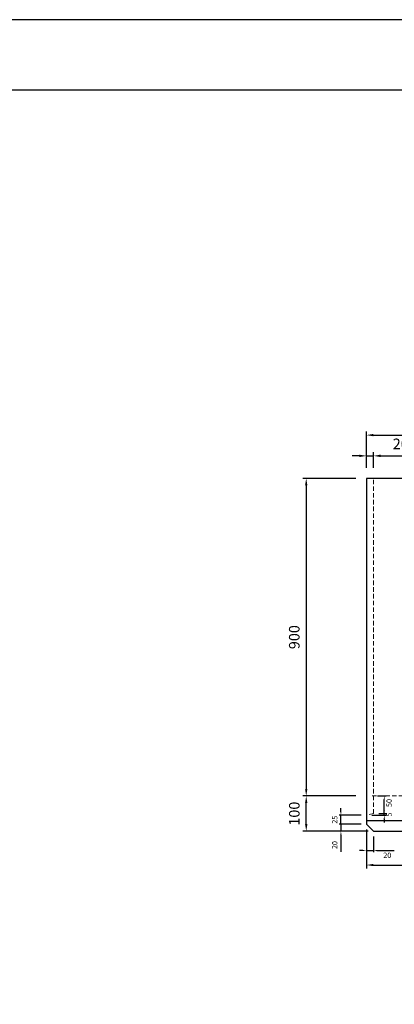
# Model space of a CAD drawing. Units: millimetres. Extents: x 269 to 8669, y 200 to 6140.
# Drawn here: x 3385 to 4449, y 3350 to 6140 of the extents above; entities that cross this region are included whole.
import ezdxf

# ---------------------------------------------------------------- set-up
doc = ezdxf.new("R2010")
doc.units = ezdxf.units.MM
doc.linetypes.add('DASHED', pattern=[19.05, 12.7, -6.35])
doc.layers.get('DEFPOINTS').update_dxf_attribs({"color": 1})
doc.layers.add('図', color=7, linetype='Continuous')
doc.layers.add('外枠', color=7, linetype='Continuous')
doc.layers.add('寸法', color=7, linetype='Continuous', lineweight=15)
doc.layers.add('影', color=160, linetype='DASHED', lineweight=15)
doc.styles.get("Standard").update_dxf_attribs({"font": 'txt.shx', "bigfont": 'extfont2.shx'})
doc.dimstyles.new('ISO-25', dxfattribs={"dimtxt": 2.5, "dimasz": 2.5, "dimexe": 1.25, "dimexo": 0.625, "dimtad": 2, "dimtxsty": 'Standard', "dimcen": 2.5, "dimadec": 0, "dimazin": 0, "dimtfac": 1, "dimtmove": 0, "dimatfit": 3, "dimfxl": 1, "dimarcsym": 0})

# ---------------------------------------------------------------- blocks, each defined once
blk = doc.blocks.new('*D12')
at = {"layer": 'DEFPOINTS', "color": 0}
for p in [(6369.4, 4962.9), (4369.4, 4840.3), (6369.4, 4840.3)]:
    blk.add_point(p, dxfattribs=at)
at = {"layer": '寸法', "color": 0, "lineweight": -2}
for p, q in [((4369.4, 4870.3), (4369.4, 4972.9)), ((6369.4, 4870.3), (6369.4, 4972.9)), ((4389.4, 4962.9), (6349.4, 4962.9))]:
    blk.add_line(p, q, dxfattribs=at)
at = {"layer": '寸法', "color": 0}
for points in [[(4389.4, 4966.2), (4389.4, 4959.6), (4369.4, 4962.9)], [(6349.4, 4966.2), (6349.4, 4959.6), (6369.4, 4962.9)]]:
    blk.add_solid(points, dxfattribs=at)
at = {"layer": '寸法', "color": 0, "insert": (5369.4, 4992.9), "char_height": 30, "attachment_point": 5}
blk.add_mtext('2000', dxfattribs=at)
blk = doc.blocks.new('*D13')
at = {"layer": 'DEFPOINTS', "color": 0}
for p in [(4389.4, 4904.1), (4369.4, 4840.3), (4389.4, 4840.3)]:
    blk.add_point(p, dxfattribs=at)
at = {"layer": '寸法', "color": 0, "lineweight": -2}
for p, q in [((4369.4, 4870.3), (4369.4, 4914.1)), ((4389.4, 4870.3), (4389.4, 4914.1)), ((4349.4, 4904.1), (4329.4, 4904.1)), ((4369.4, 4904.1), (4389.4, 4904.1)), ((4409.4, 4904.1), (4504.4, 4904.1))]:
    blk.add_line(p, q, dxfattribs=at)
at = {"layer": '寸法', "color": 0}
for points in [[(4349.4, 4907.5), (4349.4, 4900.8), (4369.4, 4904.1)], [(4409.4, 4907.5), (4409.4, 4900.8), (4389.4, 4904.1)]]:
    blk.add_solid(points, dxfattribs=at)
at = {"layer": '寸法', "color": 0, "insert": (4466.9, 4934.1), "char_height": 30, "attachment_point": 5}
blk.add_mtext('20', dxfattribs=at)
blk = doc.blocks.new('*D23')
at = {"layer": 'DEFPOINTS', "color": 0}
for p in [(4297, 3860.3), (4369.4, 3860.3), (4389.4, 3840.3)]:
    blk.add_point(p, dxfattribs=at)
at = {"layer": '寸法', "color": 0, "lineweight": -2}
for p, q in [((4297, 3870.3), (4297, 3880.3)), ((4354.4, 3860.3), (4292, 3860.3)), ((4297, 3860.3), (4297, 3840.3)), ((4374.4, 3840.3), (4292, 3840.3)), ((4297, 3830.3), (4297, 3781.8))]:
    blk.add_line(p, q, dxfattribs=at)
at = {"layer": '寸法', "color": 0}
for points in [[(4295.4, 3870.3), (4298.7, 3870.3), (4297, 3860.3)], [(4295.4, 3830.3), (4298.7, 3830.3), (4297, 3840.3)]]:
    blk.add_solid(points, dxfattribs=at)
at = {"layer": '寸法', "color": 0, "insert": (4281.5, 3801), "char_height": 15, "attachment_point": 5, "rotation": 90}
blk.add_mtext('20', dxfattribs=at)
blk = doc.blocks.new('*D24')
at = {"layer": 'DEFPOINTS', "color": 0}
for p in [(4297, 3885.3), (4369.4, 3885.3), (4369.4, 3860.3)]:
    blk.add_point(p, dxfattribs=at)
at = {"layer": '寸法', "color": 0, "lineweight": -2}
for p, q in [((4354.4, 3885.3), (4292, 3885.3)), ((4297, 3895.3), (4297, 3905.3)), ((4297, 3860.3), (4297, 3885.3)), ((4354.4, 3860.3), (4292, 3860.3)), ((4297, 3860.3), (4297, 3850.3))]:
    blk.add_line(p, q, dxfattribs=at)
at = {"layer": '寸法', "color": 0}
blk.add_solid([(4295.4, 3895.3), (4298.7, 3895.3), (4297, 3885.3)], dxfattribs=at)
at = {"layer": '寸法', "color": 0, "insert": (4281.5, 3872.8), "char_height": 15, "attachment_point": 5, "rotation": 90}
blk.add_mtext('25', dxfattribs=at)
blk = doc.blocks.new('_None')
blk = doc.blocks.new('*D25')
at = {"layer": 'DEFPOINTS', "color": 0}
for p in [(4385.4, 3940.3), (4420.1, 3940.3), (4389.4, 3890.3)]:
    blk.add_point(p, dxfattribs=at)
at = {"layer": '寸法', "color": 0, "lineweight": -2}
for p, q in [((4400.4, 3940.3), (4425.1, 3940.3)), ((4420.1, 3890.3), (4420.1, 3930.3)), ((4404.4, 3890.3), (4425.1, 3890.3))]:
    blk.add_line(p, q, dxfattribs=at)
at = {"layer": '寸法', "color": 0}
blk.add_solid([(4418.5, 3930.3), (4421.8, 3930.3), (4420.1, 3940.3)], dxfattribs=at)
at = {"layer": '寸法', "color": 0, "insert": (4435.6, 3920.3), "char_height": 15, "attachment_point": 5, "rotation": 90}
blk.add_mtext('50', dxfattribs=at)
blk = doc.blocks.new('*D26')
at = {"layer": 'DEFPOINTS', "color": 0}
for p in [(4369.4, 3885.3), (4389.4, 3890.3), (4420.1, 3890.3)]:
    blk.add_point(p, dxfattribs=at)
at = {"layer": '寸法', "color": 0, "lineweight": -2}
for p, q in [((4420.1, 3900.3), (4420.1, 3910.3)), ((4384.4, 3885.3), (4425.1, 3885.3)), ((4404.4, 3890.3), (4425.1, 3890.3)), ((4420.1, 3885.3), (4420.1, 3890.3)), ((4420.1, 3875.3), (4420.1, 3865.3))]:
    blk.add_line(p, q, dxfattribs=at)
at = {"layer": '寸法', "color": 0}
for points in [[(4418.5, 3900.3), (4421.8, 3900.3), (4420.1, 3890.3)], [(4418.5, 3875.3), (4421.8, 3875.3), (4420.1, 3885.3)]]:
    blk.add_solid(points, dxfattribs=at)
at = {"layer": '寸法', "color": 0, "insert": (4435.6, 3887.8), "char_height": 15, "attachment_point": 5, "rotation": 90}
blk.add_mtext('5', dxfattribs=at)
blk = doc.blocks.new('*D27')
at = {"layer": 'DEFPOINTS', "color": 0}
for p in [(4369.4, 3840.3), (4702.4, 3840.3), (4702.4, 3744.4)]:
    blk.add_point(p, dxfattribs=at)
at = {"layer": '寸法', "color": 0, "lineweight": -2}
for p, q in [((4369.4, 3800.3), (4369.4, 3734.4)), ((4702.4, 3800.3), (4702.4, 3734.4)), ((4389.4, 3744.4), (4682.4, 3744.4))]:
    blk.add_line(p, q, dxfattribs=at)
at = {"layer": '寸法', "color": 0}
for points in [[(4389.4, 3747.7), (4389.4, 3741.1), (4369.4, 3744.4)], [(4682.4, 3747.7), (4682.4, 3741.1), (4702.4, 3744.4)]]:
    blk.add_solid(points, dxfattribs=at)
at = {"layer": '寸法', "color": 0, "insert": (4535.9, 3714.4), "char_height": 30, "attachment_point": 5}
blk.add_mtext('333', dxfattribs=at)
blk = doc.blocks.new('*D31')
at = {"layer": 'DEFPOINTS', "color": 0}
for p in [(4369.4, 3860.3), (4389.4, 3840.3), (4389.4, 3785.6)]:
    blk.add_point(p, dxfattribs=at)
at = {"layer": '寸法', "color": 0, "lineweight": -2}
for p, q in [((4369.4, 3845.3), (4369.4, 3780.6)), ((4389.4, 3825.3), (4389.4, 3780.6)), ((4359.4, 3785.6), (4349.4, 3785.6)), ((4369.4, 3785.6), (4389.4, 3785.6)), ((4399.4, 3785.6), (4447.9, 3785.6))]:
    blk.add_line(p, q, dxfattribs=at)
at = {"layer": '寸法', "color": 0}
for points in [[(4359.4, 3787.2), (4359.4, 3783.9), (4369.4, 3785.6)], [(4399.4, 3787.2), (4399.4, 3783.9), (4389.4, 3785.6)]]:
    blk.add_solid(points, dxfattribs=at)
at = {"layer": '寸法', "color": 0, "insert": (4428.6, 3770.1), "char_height": 15, "attachment_point": 5}
blk.add_mtext('20', dxfattribs=at)
blk = doc.blocks.new('*D38')
at = {"layer": 'DEFPOINTS', "color": 0}
for p in [(4369.4, 4840.3), (4198.6, 3940.3), (4369.4, 3940.3)]:
    blk.add_point(p, dxfattribs=at)
at = {"layer": '寸法', "color": 0, "lineweight": -2}
for p, q in [((4339.4, 4840.3), (4188.6, 4840.3)), ((4198.6, 4820.3), (4198.6, 3960.3)), ((4339.4, 3940.3), (4188.6, 3940.3))]:
    blk.add_line(p, q, dxfattribs=at)
at = {"layer": '寸法', "color": 0}
for points in [[(4195.3, 4820.3), (4201.9, 4820.3), (4198.6, 4840.3)], [(4195.3, 3960.3), (4201.9, 3960.3), (4198.6, 3940.3)]]:
    blk.add_solid(points, dxfattribs=at)
at = {"layer": '寸法', "color": 0, "insert": (4168.6, 4390.3), "char_height": 30, "attachment_point": 5, "rotation": 90}
blk.add_mtext('900', dxfattribs=at)
blk = doc.blocks.new('*D39')
at = {"layer": 'DEFPOINTS', "color": 0}
for p in [(4198.6, 3940.3), (4369.4, 3940.3), (4389.4, 3840.3)]:
    blk.add_point(p, dxfattribs=at)
at = {"layer": '寸法', "color": 0, "lineweight": -2}
for p, q in [((4339.4, 3940.3), (4188.6, 3940.3)), ((4198.6, 3860.3), (4198.6, 3920.3)), ((4359.4, 3840.3), (4188.6, 3840.3))]:
    blk.add_line(p, q, dxfattribs=at)
at = {"layer": '寸法', "color": 0}
for points in [[(4195.3, 3920.3), (4201.9, 3920.3), (4198.6, 3940.3)], [(4195.3, 3860.3), (4201.9, 3860.3), (4198.6, 3840.3)]]:
    blk.add_solid(points, dxfattribs=at)
at = {"layer": '寸法', "color": 0, "insert": (4168.6, 3890), "char_height": 30, "attachment_point": 5, "rotation": 90}
blk.add_mtext('100', dxfattribs=at)

msp = doc.modelspace()

# ---------------------------------------------------------------- linework, layer by layer
at = {"layer": 'DEFPOINTS'}
msp.add_lwpolyline([(269.382, 200.288), (8669.382, 200.288), (8669.382, 6140.288), (269.382, 6140.288)], close=True, dxfattribs=at)
at = {"layer": '図'}
for p, q in [((4369.382, 4840.288), (4369.382, 3860.288)), ((6369.382, 4840.288), (4369.382, 4840.288)), ((4369.382, 3870.288), (6369.382, 3870.288)), ((4369.382, 3860.288), (4389.382, 3840.288)), ((4389.382, 3840.288), (6349.382, 3840.288))]:
    msp.add_line(p, q, dxfattribs=at)
at = {"layer": '外枠'}
msp.add_lwpolyline([(669.382, 400.288), (8469.382, 400.288), (8469.382, 5940.288), (669.382, 5940.288)], close=True, dxfattribs=at)
at = {"layer": '影'}
for p, q in [((4389.382, 3890.288), (4389.382, 4840.288)), ((4385.382, 3940.288), (6389.382, 3940.288)), ((4389.382, 3890.288), (4369.382, 3885.288))]:
    msp.add_line(p, q, dxfattribs=at)

# ---------------------------------------------------------------- dimensions: what is measured, and where the dimension line sits
at = {"layer": '寸法'}
for base, p1, p2, override, picture, middle in [((6369.382, 4962.914), (4369.382, 4840.288), (6369.382, 4840.288), {"dimtxt": 30, "dimasz": 20, "dimexe": 10, "dimexo": 30, "dimgap": 15}, '*D12', (5369.382, 4992.914)), ((4389.382, 4904.117), (4369.382, 4840.288), (4389.382, 4840.288), {"dimtxt": 30, "dimasz": 20, "dimexe": 10, "dimexo": 30, "dimgap": 15}, '*D13', (4466.882, 4934.117)), ((4389.382, 3785.561), (4369.382, 3860.288), (4389.382, 3840.288), {"dimtxt": 15, "dimasz": 10, "dimexe": 5, "dimexo": 15, "dimgap": 8, "dimsah": 1}, '*D31', (4428.632, 3770.061)), ((4702.382, 3744.404), (4369.382, 3840.288), (4702.382, 3840.288), {"dimtxt": 30, "dimasz": 20, "dimexe": 10, "dimexo": 40, "dimgap": 15}, '*D27', (4535.882, 3714.404))]:
    dim = msp.add_linear_dim(base=base, p1=p1, p2=p2, dimstyle='ISO-25', override=override, dxfattribs=at)
    dim.commit()
    dim.dimension.update_dxf_attribs({"geometry": picture, "text_midpoint": middle})
dim = msp.add_linear_dim(base=(4198.612, 3940.288), p1=(4369.382, 4840.288), p2=(4369.382, 3940.288), angle=90, dimstyle='ISO-25', override={"dimtxt": 30, "dimasz": 20, "dimexe": 10, "dimexo": 30, "dimgap": 15}, dxfattribs=at)
dim.commit()
dim.dimension.update_dxf_attribs({"geometry": '*D38', "text_midpoint": (4168.612, 4390.288)})
for base, p1, p2, override, picture, middle in [((4198.612, 3940.288), (4389.382, 3840.288), (4369.382, 3940.288), {"dimtxt": 30, "dimasz": 20, "dimexe": 10, "dimexo": 30, "dimgap": 15}, '*D39', (4198.612, 3889.993)), ((4420.122, 3940.288), (4389.382, 3890.288), (4385.382, 3940.288), {"dimtxt": 15, "dimasz": 10, "dimexe": 5, "dimexo": 15, "dimgap": 8, "dimblk1": 'None', "dimsah": 1}, '*D25', (4420.122, 3920.288)), ((4420.122, 3890.288), (4369.382, 3885.288), (4389.382, 3890.288), {"dimtxt": 15, "dimasz": 10, "dimexe": 5, "dimexo": 15, "dimgap": 8, "dimsah": 1}, '*D26', (4420.122, 3887.788)), ((4297.048, 3885.288), (4369.382, 3860.288), (4369.382, 3885.288), {"dimtxt": 15, "dimasz": 10, "dimexe": 5, "dimexo": 15, "dimgap": 8, "dimblk1": 'None', "dimsah": 1}, '*D24', (4297.048, 3872.788)), ((4297.048, 3860.288), (4389.382, 3840.288), (4369.382, 3860.288), {"dimtxt": 15, "dimasz": 10, "dimexe": 5, "dimexo": 15, "dimgap": 8, "dimsah": 1}, '*D23', (4297.048, 3801.038))]:
    dim = msp.add_linear_dim(base=base, p1=p1, p2=p2, angle=90, dimstyle='ISO-25', override=override, dxfattribs=at)
    dim.commit()
    dim.dimension.update_dxf_attribs({"geometry": picture, "text_midpoint": middle, "dimtype": 160})

doc.saveas('drawing.dxf')
